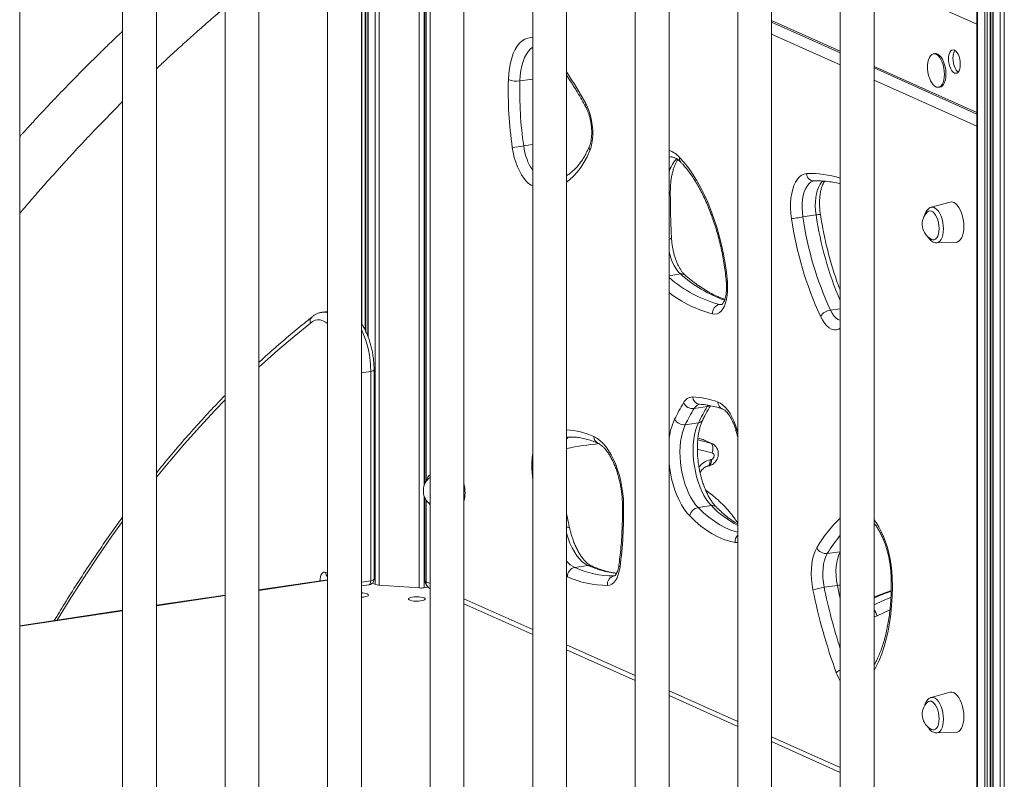
# Model space of a CAD drawing. Units: millimetres. Extents: x -6124 to 13887, y -4897 to 4427.
# Drawn here: x 10934 to 11516, y -3570 to -3121 of the extents above; entities that cross this region are included whole.
import ezdxf

# ---------------------------------------------------------------- set-up
doc = ezdxf.new("R2010")
doc.units = ezdxf.units.MM

msp = doc.modelspace()

# ---------------------------------------------------------------- linework, layer by layer
at = {"color": 8, "linetype": 'Continuous', "lineweight": 15}
for p, q in [((11516.37, -3906.17), (11516.37, -1936.93)), ((10934.11, -2839.38), (10934.11, -4023.62)), ((11506.14, -3614.35), (11506.14, -2847.13)), ((11507.98, -3615.17), (11507.98, -2846.85)), ((11509.77, -3615.98), (11509.77, -2846.59)), ((11513.95, -3617.99), (11513.95, -2846.11)), ((11500.6, -3611.86), (11500.6, -2847.96)), ((11504.77, -3613.73), (11504.77, -2847.33)), ((11136.51, -3300.9), (11136.51, -2902.36)), ((11138.35, -3304.18), (11138.35, -2902.09)), ((11140.14, -3308.23), (11140.14, -2901.82)), ((11144.31, -3454.53), (11144.31, -2901.2)), ((11146.74, -3455.01), (11146.74, -2900.83)), ((11170.36, -3456.65), (11170.36, -3025.82)), ((11500.07, -3123.4), (11439.33, -3096.17)), ((11173.39, -3395.82), (11173.39, -3112.77)), ((11174.46, -3114.89), (11174.46, -3393.53)), ((11419.33, -3147.47), (11378.71, -3129.26)), ((11229.93, -3156.93), (11237.47, -3155.8)), ((11500.07, -3183.67), (11439.33, -3156.44)), ((11232.14, -3195.34), (11237.47, -3194.55)), ((11318.09, -3272.07), (11324.89, -3271.06)), ((11347.94, -3289.07), (11349.64, -3288.81)), ((11413.58, -3292.42), (11419.33, -3291.56)), ((11136.22, -3329.48), (11141.68, -3328.66)), ((11257.47, -3367.93), (11257.94, -3367.86)), ((11257.47, -3368.04), (11257.94, -3367.86)), ((11257.94, -3367.86), (11259.66, -3367.38)), ((11258.49, -3367.74), (11257.94, -3367.86)), ((11335.13, -3369.06), (11342.71, -3371.01)), ((11338.21, -3368.99), (11335.21, -3368.18)), ((11338.21, -3368.99), (11338, -3368.92)), ((11338.89, -3369.24), (11338.21, -3368.99)), ((11342.71, -3371.01), (11343.32, -3371.22)), ((11237.47, -3386.3), (11237.02, -3386.21)), ((11173.39, -3456.54), (11173.39, -3402.55)), ((11174.46, -3404.67), (11174.46, -3453.05)), ((11411.67, -3436.35), (11419.33, -3435.21)), ((11116.22, -3452.05), (11075.6, -3458.12)), ((11115.19, -3447.44), (11116.22, -3447.9)), ((11136.22, -3453.33), (11141.68, -3452.52)), ((11258.01, -3450), (11257.47, -3449.74)), ((11285.51, -3449.55), (11285.99, -3449.47)), ((11285.51, -3449.55), (11285.95, -3449.51)), ((11174.46, -3453.05), (11176.84, -3454.12)), ((11055.6, -3461.1), (11014.98, -3467.17)), ((11196.84, -3463.08), (11237.47, -3481.29)), ((10994.98, -3470.16), (10934.24, -3479.24)), ((11257.47, -3490.26), (11298.09, -3508.47)), ((11318.09, -3517.43), (11358.71, -3535.65)), ((11378.71, -3544.61), (11419.33, -3562.82))]:
    msp.add_line(p, q, dxfattribs=at)
at = {"color": 7, "linetype": 'Continuous', "lineweight": 15}
for p, q in [((10934.24, -4023.57), (10934.24, -2839.25)), ((11508.48, -3615.4), (11508.48, -2846.78)), ((11509.64, -2846.61), (11509.64, -3615.92)), ((11500.07, -2848.04), (11500.07, -3611.62)), ((11439.33, -3625.98), (11439.33, -2857.11)), ((11419.33, -2860.1), (11419.33, -3625.98)), ((11358.71, -2869.16), (11358.71, -3635.04)), ((11378.71, -3635.04), (11378.71, -2866.17)), ((11318.09, -3644.1), (11318.09, -2875.23)), ((11298.09, -2878.22), (11298.09, -3644.1)), ((11237.47, -2887.28), (11237.47, -3653.16)), ((11257.47, -3653.16), (11257.47, -2884.29)), ((11196.84, -3662.22), (11196.84, -2893.35)), ((11176.84, -2896.33), (11176.84, -3662.22)), ((11116.22, -2905.39), (11116.22, -3671.28)), ((11136.22, -3671.28), (11136.22, -2902.41)), ((11138.85, -3305.2), (11138.85, -2902.01)), ((11140.01, -2901.84), (11140.01, -3307.9)), ((11055.6, -2914.45), (11055.6, -3680.34)), ((11075.6, -3680.34), (11075.6, -2911.46)), ((11014.98, -3689.4), (11014.98, -2920.52)), ((10994.98, -2923.51), (10994.98, -3689.4)), ((11173.79, -3113.71), (11173.79, -3394.88)), ((11419.33, -3139.37), (11378.71, -3121.16)), ((11378.71, -3122.11), (11419.33, -3140.32)), ((11475.38, -3140.78), (11474.52, -3140.91)), ((11500.07, -3175.56), (11439.33, -3148.33)), ((11439.33, -3149.28), (11500.07, -3176.51)), ((11477.47, -3160.69), (11478.34, -3160.56)), ((11403.87, -3216.07), (11403.95, -3216.05)), ((11484.36, -3228.55), (11473.16, -3231.63)), ((11397.28, -3237.34), (11405.07, -3236.17)), ((11476.29, -3252.58), (11487.9, -3252.25)), ((11116.22, -3293.17), (11112.72, -3293.69)), ((11141.68, -3452.52), (11141.68, -3328.66)), ((11143.68, -3451.14), (11143.68, -3327.77)), ((11332.89, -3350.62), (11340.68, -3349.46)), ((11327.72, -3360.15), (11335.51, -3358.99)), ((11258.5, -3367.74), (11259.3, -3367.51)), ((11338, -3368.91), (11335.19, -3368.16)), ((11338.21, -3368.99), (11342.71, -3371.01)), ((11343.39, -3371.25), (11338.89, -3369.24)), ((11358.52, -3367.05), (11358.71, -3367.98)), ((11341.05, -3384.59), (11341.78, -3384.42)), ((11173.79, -3403.49), (11173.79, -3452.4)), ((11335.34, -3409.15), (11343.13, -3407.99)), ((11262.34, -3444.52), (11270.13, -3443.36)), ((11116.22, -3451.78), (11075.6, -3457.85)), ((11136.22, -3455.47), (11140.62, -3454.81)), ((11144.52, -3454.62), (11142.62, -3453.77)), ((11170.76, -3456.67), (11146.34, -3454.98)), ((11175.56, -3456.22), (11173.04, -3456.6)), ((11176.74, -3456.96), (11176.84, -3457.01)), ((11409.85, -3456.29), (11417.64, -3455.13)), ((11055.6, -3460.83), (11014.98, -3466.9)), ((10994.98, -3469.89), (10934.24, -3478.97)), ((11196.84, -3465.97), (11237.47, -3484.18)), ((11257.47, -3493.15), (11298.09, -3511.36)), ((11318.09, -3520.33), (11358.71, -3538.54)), ((11484.36, -3518.33), (11473.16, -3521.4)), ((11476.29, -3542.36), (11487.9, -3542.03)), ((11378.71, -3547.5), (11419.33, -3565.71))]:
    msp.add_line(p, q, dxfattribs=at)
at = {"color": 8, "linetype": 'Continuous', "lineweight": 15, "flags": 128}
for points in [[(11223.11, -3156.17), (11223.31, -3152.72), (11223.71, -3149.42), (11224.3, -3146.31), (11225.07, -3143.41), (11226.01, -3140.77), (11227.11, -3138.41), (11228.36, -3136.35), (11229.74, -3134.62), (11231.25, -3133.24), (11232.86, -3132.23), (11234.55, -3131.59), (11236.32, -3131.33), (11237.47, -3131.37)], [(11237.47, -3136.89), (11236.22, -3137.87), (11234.91, -3139.3), (11233.72, -3141.05), (11232.68, -3143.11), (11231.79, -3145.44), (11231.06, -3148.03), (11230.5, -3150.82), (11230.12, -3153.8), (11229.93, -3156.93)], [(11237.47, -3219), (11236.55, -3218.53), (11235.04, -3217.47), (11233.57, -3216.09), (11232.16, -3214.39), (11230.82, -3212.4), (11229.58, -3210.15), (11228.45, -3207.67), (11227.46, -3205.01), (11226.62, -3202.2), (11225.93, -3199.27), (11225.41, -3196.28)], [(11271.29, -3198.12), (11269.62, -3201.76), (11267.81, -3205.11), (11265.85, -3208.16), (11263.77, -3210.9), (11261.57, -3213.31), (11259.26, -3215.39), (11257.47, -3216.72)], [(11319.1, -3201.89), (11318.26, -3202.07), (11318.09, -3202.12)], [(11403.88, -3216.06), (11403.08, -3216.25), (11401.86, -3216.84), (11400.73, -3217.79), (11399.71, -3219.06), (11398.83, -3220.64), (11398.09, -3222.5), (11397.51, -3224.61), (11397.1, -3226.92), (11396.87, -3229.4), (11396.82, -3231.99), (11396.96, -3234.65), (11397.28, -3237.34)], [(11405.07, -3236.17), (11404.75, -3233.49), (11404.62, -3230.82), (11404.67, -3228.23), (11404.9, -3225.76), (11405.3, -3223.45), (11405.88, -3221.34), (11406.62, -3219.48), (11407.51, -3217.9), (11408.52, -3216.62), (11409.13, -3216.06)], [(11318.09, -3223.17), (11318.35, -3223.05), (11318.7, -3222.81), (11318.86, -3222.56), (11318.87, -3222.47)], [(11473.16, -3231.63), (11473.57, -3231.55), (11474.53, -3231.63), (11475.51, -3232.07), (11476.47, -3232.85), (11477.38, -3233.94), (11478.22, -3235.31), (11478.94, -3236.91), (11479.53, -3238.69), (11479.97, -3240.58), (11480.23, -3242.51), (11480.33, -3244.44), (11480.23, -3246.28), (11479.97, -3247.98), (11479.53, -3249.48), (11478.94, -3250.72), (11478.22, -3251.67), (11477.38, -3252.3), (11476.47, -3252.57), (11476.29, -3252.58)], [(11324.89, -3271.06), (11323.55, -3269.71), (11322.27, -3268.03), (11321.09, -3266.06), (11320.03, -3263.84), (11319.1, -3261.42), (11318.32, -3258.83), (11318.09, -3257.89)], [(11352.6, -3275.79), (11352.21, -3275.74), (11351.99, -3275.66), (11351.95, -3275.61)], [(11347.94, -3289.07), (11349.15, -3289.15), (11349.32, -3289.13)], [(11413.58, -3292.42), (11414.56, -3294.24), (11415.65, -3295.78), (11416.81, -3297), (11418.01, -3297.87), (11419.23, -3298.36), (11419.33, -3298.38)], [(11106, -3300.18), (11096.35, -3307.95), (11086.8, -3316.05), (11077.34, -3324.48), (11075.6, -3326.08)], [(11116.22, -3300.38), (11115.01, -3299.49), (11113.42, -3298.65), (11111.84, -3298.19), (11110.28, -3298.12), (11108.78, -3298.42), (11107.34, -3299.12), (11106, -3300.18)], [(11419.33, -3303.08), (11418.44, -3303.62), (11417.09, -3304.03), (11415.69, -3304.03), (11414.26, -3303.62), (11412.82, -3302.81), (11411.41, -3301.62), (11410.05, -3300.06), (11408.78, -3298.18), (11407.62, -3296)], [(11143.68, -3327.76), (11143.67, -3327.83), (11143.54, -3328.03), (11143.27, -3328.22), (11142.85, -3328.4), (11142.32, -3328.54), (11141.68, -3328.66)], [(11055.6, -3345.46), (11049.59, -3351.68), (11040.55, -3361.38), (11031.62, -3371.4), (11022.8, -3381.73), (11014.98, -3391.26)], [(11346.98, -3346.74), (11348.49, -3347.45), (11350, -3348.51), (11351.46, -3349.89), (11352.88, -3351.59), (11354.21, -3353.58), (11355.45, -3355.83), (11356.57, -3358.3), (11357.56, -3360.96), (11358.41, -3363.78), (11358.71, -3364.97)], [(11340.68, -3349.46), (11341.1, -3348.83), (11341.34, -3348.52)], [(11358.71, -3366.87), (11358.54, -3366.99), (11358.52, -3367.05)], [(11343.65, -3376.87), (11336.06, -3374.92), (11334.92, -3374.66)], [(11342.39, -3380.85), (11342.41, -3381.76), (11342.33, -3382.58), (11342.16, -3383.3), (11341.91, -3383.89), (11341.57, -3384.31), (11341.17, -3384.56), (11341.05, -3384.59)], [(11343.15, -3380.67), (11343.16, -3381.58), (11343.08, -3382.41), (11342.91, -3383.13), (11342.64, -3383.71), (11342.3, -3384.14), (11341.9, -3384.38), (11341.78, -3384.42)], [(11237.47, -3392.77), (11237.32, -3390.93), (11237.02, -3386.21)], [(11330.31, -3414.12), (11328.61, -3412.22), (11326.99, -3410.02), (11325.46, -3407.55), (11324.03, -3404.83), (11322.71, -3401.89), (11321.53, -3398.76), (11320.49, -3395.48), (11319.6, -3392.07), (11318.88, -3388.58), (11318.33, -3385.04), (11318.09, -3382.98)], [(11335.34, -3409.15), (11338.49, -3412.18), (11341.69, -3414.89), (11344.91, -3417.27), (11348.16, -3419.33), (11351.41, -3421.05), (11354.67, -3422.43), (11357.93, -3423.47), (11358.71, -3423.67)], [(10994.98, -3417.34), (10988.68, -3426.09), (10980.45, -3437.94), (10972.34, -3450.08), (10964.36, -3462.51), (10956.5, -3475.24), (10956.24, -3475.68)], [(11439.33, -3416.48), (11440.51, -3418.05), (11442.09, -3420.51), (11443.58, -3423.24), (11444.94, -3426.2), (11446.17, -3429.36), (11447.25, -3432.69), (11448.17, -3436.15), (11448.93, -3439.71), (11449.5, -3443.32), (11449.89, -3446.94), (11450.1, -3450.54)], [(11270.13, -3443.36), (11268.46, -3442.43), (11266.8, -3441.15), (11265.19, -3439.54), (11263.63, -3437.61), (11262.16, -3435.39), (11260.79, -3432.9), (11259.53, -3430.19), (11258.41, -3427.27), (11257.47, -3424.3)], [(11358.71, -3429.75), (11358.51, -3429.78), (11357.2, -3429.75)], [(11417.64, -3455.13), (11417.17, -3452.29), (11416.89, -3449.44), (11416.82, -3446.63), (11416.96, -3443.92), (11417.3, -3441.37), (11417.84, -3439.04), (11418.57, -3436.96), (11419.33, -3435.42)], [(11111.69, -3452.45), (11111.76, -3451.34), (11111.96, -3450.16), (11112.28, -3449.14), (11112.71, -3448.31), (11113.24, -3447.71), (11113.85, -3447.35), (11114.51, -3447.26), (11115.19, -3447.44)], [(11140.62, -3454.81), (11140.75, -3454.78), (11141.01, -3454.63), (11141.24, -3454.37), (11141.43, -3454.01), (11141.57, -3453.57), (11141.65, -3453.07), (11141.68, -3452.52)], [(11450.1, -3450.54), (11450.17, -3456.12), (11450.05, -3461.61), (11449.73, -3466.99), (11449.23, -3472.23), (11448.53, -3477.3), (11447.65, -3482.19), (11446.59, -3486.87), (11445.35, -3491.32), (11443.93, -3495.52), (11442.36, -3499.45), (11440.62, -3503.1), (11439.33, -3505.44)], [(11419.33, -3462.98), (11418.96, -3461.32), (11417.64, -3455.13)], [(11439.33, -3466.58), (11444.82, -3464.16), (11449.29, -3462.35)], [(11448.68, -3469.67), (11448.34, -3469.82), (11441.1, -3473.07)], [(11441.1, -3473.07), (11439.97, -3473.56), (11439.33, -3473.8)], [(11473.16, -3521.4), (11473.57, -3521.33), (11474.53, -3521.41), (11475.51, -3521.85), (11476.47, -3522.63), (11477.38, -3523.72), (11478.22, -3525.09), (11478.94, -3526.69), (11479.53, -3528.46), (11479.97, -3530.35), (11480.23, -3532.29), (11480.33, -3534.22), (11480.23, -3536.06), (11479.97, -3537.76), (11479.53, -3539.26), (11478.94, -3540.5), (11478.22, -3541.45), (11477.38, -3542.07), (11476.47, -3542.35), (11476.29, -3542.36)]]:
    msp.add_lwpolyline(points, dxfattribs=at)
at = {"color": 7, "linetype": 'Continuous', "lineweight": 15, "flags": 128}
for points in [[(11480.99, -3153.04), (11480.9, -3151.17), (11480.64, -3149.29), (11480.2, -3147.46), (11479.61, -3145.75), (11478.9, -3144.23), (11478.07, -3142.94), (11477.17, -3141.94), (11476.23, -3141.26), (11475.28, -3140.92), (11474.36, -3140.94), (11473.49, -3141.31), (11472.72, -3142.03), (11472.06, -3143.06), (11471.55, -3144.38), (11471.2, -3145.93), (11471.19, -3145.97)], [(11481.86, -3152.91), (11481.77, -3151.04), (11481.5, -3149.16), (11481.07, -3147.33), (11480.48, -3145.62), (11479.76, -3144.1), (11478.94, -3142.81), (11478.04, -3141.81), (11477.1, -3141.13), (11476.15, -3140.79), (11475.38, -3140.78)], [(11483.36, -3143.92), (11483.45, -3145.47), (11483.71, -3147.01), (11484.12, -3148.48), (11484.68, -3149.8), (11485.34, -3150.9), (11486.08, -3151.73), (11486.86, -3152.25), (11487.64, -3152.43), (11488.38, -3152.26), (11489.04, -3151.76), (11489.6, -3150.93), (11490.01, -3149.84), (11490.27, -3148.53), (11490.36, -3147.06), (11490.27, -3145.52), (11490.01, -3143.97), (11489.6, -3142.5), (11489.04, -3141.18), (11488.38, -3140.08), (11487.64, -3139.25), (11486.86, -3138.73), (11486.08, -3138.55), (11485.34, -3138.72), (11484.68, -3139.23), (11484.12, -3140.05), (11483.71, -3141.14), (11483.45, -3142.46), (11483.36, -3143.92)], [(11487.21, -3138.92), (11486.72, -3139.66), (11486.31, -3140.76), (11486.05, -3142.07), (11485.96, -3143.53), (11486.05, -3145.08), (11486.31, -3146.62), (11486.72, -3148.09), (11487.28, -3149.41), (11487.94, -3150.51), (11488.68, -3151.35), (11489.11, -3151.68)], [(11472.81, -3156.81), (11473.49, -3158.04), (11474.36, -3159.19), (11475.28, -3160.04), (11476.23, -3160.55), (11477.17, -3160.71), (11478.07, -3160.51), (11478.9, -3159.97), (11479.61, -3159.08), (11480.2, -3157.9), (11480.64, -3156.47), (11480.9, -3154.83), (11480.99, -3153.04)], [(11478.34, -3160.56), (11478.94, -3160.39), (11479.76, -3159.84), (11480.48, -3158.96), (11481.07, -3157.78), (11481.5, -3156.34), (11481.77, -3154.7), (11481.86, -3152.91)], [(11268.82, -3170.31), (11269.92, -3172.53), (11270.87, -3174.97), (11271.67, -3177.58), (11272.3, -3180.31), (11272.74, -3183.11), (11272.99, -3185.91), (11273.04, -3188.66), (11272.89, -3191.31), (11272.54, -3193.8), (11272.01, -3196.08), (11271.29, -3198.12)], [(11324.34, -3202.14), (11326.97, -3205.06), (11329.54, -3208.29), (11332.03, -3211.82), (11334.42, -3215.64), (11336.72, -3219.71), (11338.9, -3224.03), (11340.96, -3228.57), (11342.88, -3233.31), (11344.67, -3238.24), (11346.3, -3243.33), (11347.78, -3248.54), (11349.1, -3253.87), (11350.24, -3259.29), (11351.21, -3264.76), (11352, -3270.27), (11352.6, -3275.79)], [(11390.56, -3238.36), (11390.19, -3235.26), (11390.01, -3232.18), (11390.02, -3229.17), (11390.23, -3226.27), (11390.63, -3223.53), (11391.22, -3221), (11391.98, -3218.7), (11392.91, -3216.69), (11393.98, -3214.98), (11395.19, -3213.61), (11396.51, -3212.6), (11397.93, -3211.96), (11399.42, -3211.7)], [(11492.46, -3243.04), (11492.37, -3240.99), (11492.1, -3238.91), (11491.66, -3236.88), (11491.06, -3234.96), (11490.32, -3233.2), (11489.46, -3231.66), (11488.51, -3230.38), (11487.5, -3229.4), (11486.46, -3228.76), (11485.42, -3228.47), (11484.41, -3228.54), (11484.36, -3228.55)], [(11397.28, -3237.34), (11396.39, -3237.47), (11395.44, -3237.61), (11394.47, -3237.76), (11393.52, -3237.9), (11392.61, -3238.04), (11391.8, -3238.16), (11391.11, -3238.27), (11390.56, -3238.36)], [(11477.78, -3244.22), (11477.69, -3242.51), (11477.43, -3240.78), (11477.01, -3239.12), (11476.44, -3237.59), (11475.75, -3236.25), (11474.97, -3235.15), (11474.12, -3234.35), (11473.25, -3233.88), (11472.39, -3233.74), (11471.57, -3233.96), (11470.96, -3234.39)], [(11487.9, -3252.25), (11488.51, -3252.16), (11489.46, -3251.73), (11490.32, -3250.96), (11491.06, -3249.86), (11491.66, -3248.48), (11492.1, -3246.84), (11492.37, -3245.01), (11492.46, -3243.04)], [(11473.38, -3250.58), (11474.12, -3250.82), (11474.97, -3250.77), (11475.75, -3250.38), (11476.44, -3249.66), (11477.01, -3248.64), (11477.43, -3247.35), (11477.69, -3245.86), (11477.78, -3244.22)], [(11352.6, -3275.79), (11352.76, -3278.49), (11352.73, -3281.13), (11352.52, -3283.64), (11352.12, -3285.99), (11351.55, -3288.14), (11350.81, -3290.04), (11349.92, -3291.65), (11348.9, -3292.96), (11347.76, -3293.92), (11346.53, -3294.53), (11345.23, -3294.77), (11343.88, -3294.64)], [(11343.13, -3407.99), (11341.61, -3406.26), (11340.14, -3404.25), (11338.77, -3401.98), (11337.49, -3399.48), (11336.33, -3396.78), (11335.3, -3393.9), (11334.41, -3390.89), (11333.66, -3387.77), (11333.08, -3384.59), (11332.67, -3381.37), (11332.43, -3378.17), (11332.36, -3375.01), (11332.47, -3371.93), (11332.75, -3368.98), (11333.2, -3366.17), (11333.81, -3363.55), (11334.59, -3361.15), (11335.51, -3358.99)], [(11327.72, -3360.15), (11326.79, -3362.31), (11326.02, -3364.72), (11325.4, -3367.34), (11324.95, -3370.14), (11324.67, -3373.1), (11324.56, -3376.18), (11324.63, -3379.33), (11324.88, -3382.54), (11325.29, -3385.75), (11325.87, -3388.93), (11326.61, -3392.05), (11327.5, -3395.07), (11328.54, -3397.94), (11329.7, -3400.65), (11330.97, -3403.15), (11332.35, -3405.42), (11333.81, -3407.43), (11335.34, -3409.15)], [(11273.68, -3367.1), (11275.49, -3368.08), (11277.27, -3369.4), (11279.01, -3371.07), (11280.7, -3373.05), (11282.32, -3375.32), (11283.85, -3377.87), (11285.26, -3380.66), (11286.56, -3383.67), (11287.71, -3386.86), (11288.72, -3390.21), (11289.57, -3393.66), (11290.26, -3397.19), (11290.76, -3400.77), (11291.09, -3404.34), (11291.23, -3407.88)], [(11342.71, -3371.01), (11343.17, -3371.32), (11343.55, -3371.8), (11343.83, -3372.43), (11344.02, -3373.19), (11344.09, -3374.04), (11344.05, -3374.97), (11343.9, -3375.92), (11343.65, -3376.87)], [(11343.15, -3380.67), (11343.72, -3380.43), (11344.2, -3380), (11344.56, -3379.43), (11344.74, -3378.79), (11344.73, -3378.14), (11344.52, -3377.57), (11344.15, -3377.12), (11343.65, -3376.87)], [(11176.84, -3391.38), (11176.57, -3391.5), (11175.96, -3391.93)], [(11357.2, -3429.75), (11353.83, -3429.03), (11350.44, -3427.95), (11347.05, -3426.51), (11343.65, -3424.72), (11340.27, -3422.57), (11336.91, -3420.09), (11333.59, -3417.27), (11330.31, -3414.12)], [(11403.22, -3457.83), (11402.68, -3454.68), (11402.34, -3451.5), (11402.2, -3448.36), (11402.26, -3445.3), (11402.53, -3442.37), (11403, -3439.63), (11403.66, -3437.11), (11404.5, -3434.85), (11405.51, -3432.9)], [(11411.67, -3436.35), (11410.78, -3438.13), (11410.05, -3440.2), (11409.51, -3442.54), (11409.17, -3445.09), (11409.03, -3447.79), (11409.1, -3450.6), (11409.37, -3453.46), (11409.85, -3456.29)], [(11289.13, -3444.32), (11288.71, -3446.64), (11288.12, -3448.75), (11287.37, -3450.61), (11286.47, -3452.18), (11285.44, -3453.44), (11284.3, -3454.37), (11283.07, -3454.94), (11281.77, -3455.15)], [(11136.22, -3462.12), (11136.23, -3462.12), (11137.52, -3462.01), (11138.65, -3461.81), (11139.53, -3461.54), (11140.11, -3461.22), (11140.32, -3460.88), (11140.17, -3460.53), (11139.65, -3460.2)], [(11173.3, -3462.53), (11172.46, -3462.26), (11171.37, -3462.05), (11170.1, -3461.92), (11168.74, -3461.89), (11167.4, -3461.95), (11166.18, -3462.11), (11165.16, -3462.34), (11164.43, -3462.64), (11164.03, -3462.98), (11164, -3463.33), (11164.34, -3463.67), (11165.02, -3463.97), (11165.99, -3464.22), (11167.19, -3464.39), (11168.51, -3464.47), (11169.87, -3464.45), (11171.17, -3464.34), (11172.3, -3464.15), (11173.18, -3463.88), (11173.75, -3463.56), (11173.97, -3463.21), (11173.81, -3462.86), (11173.3, -3462.53)], [(11492.46, -3532.82), (11492.37, -3530.76), (11492.1, -3528.69), (11491.66, -3526.66), (11491.06, -3524.74), (11490.32, -3522.98), (11489.46, -3521.44), (11488.51, -3520.16), (11487.5, -3519.18), (11486.46, -3518.54), (11485.42, -3518.25), (11484.41, -3518.32), (11484.36, -3518.33)], [(11477.78, -3534), (11477.69, -3532.29), (11477.43, -3530.56), (11477.01, -3528.9), (11476.44, -3527.36), (11475.75, -3526.02), (11474.97, -3524.93), (11474.12, -3524.13), (11473.25, -3523.65), (11472.39, -3523.52), (11471.57, -3523.74), (11470.96, -3524.17)], [(11473.38, -3540.36), (11474.12, -3540.6), (11474.97, -3540.55), (11475.75, -3540.16), (11476.44, -3539.44), (11477.01, -3538.41), (11477.43, -3537.13), (11477.69, -3535.64), (11477.78, -3534)], [(11487.9, -3542.03), (11488.51, -3541.94), (11489.46, -3541.51), (11490.32, -3540.74), (11491.06, -3539.64), (11491.66, -3538.25), (11492.1, -3536.62), (11492.37, -3534.79), (11492.46, -3532.82)]]:
    msp.add_lwpolyline(points, dxfattribs=at)
at = {"color": 7, "linetype": 'Continuous', "lineweight": 15}
for centre, radius, start, end in [((11489.13, -3148.83), 18.17, 170.94423, 206.05334), ((11455.8, -3162.92), 232.79, 178.33778, 188.24013), ((11227.85, -3144.62), 12.48, 247.6606, 279.594), ((11452.75, -3163.39), 222.91, 178.33778, 188.24013), ((11184.38, -2878.11), 320.81, 277.34767, 278.56092), ((11593.87, -3209.1), 198.62, 188.17439, 204.80399), ((11477.74, -3241.65), 9.93, 133.05906, 243.9385), ((11596.69, -3208.69), 208.25, 188.19008, 204.7883), ((11349.07, -3294.15), 5.21, 102.59276, 185.34906), ((11414.78, -3301.16), 8.82, 97.84533, 144.24406), ((11439.02, -3414.46), 130.91, 149.07687, 153.94296), ((11332.21, -3349.78), 6.07, 90.87362, 154.70798), ((11332.24, -3344.52), 6.14, 205.71964, 276.04918), ((11328.67, -3398.43), 54.84, 70.49597, 86.39493), ((11442.46, -3416.26), 127.72, 149.07687, 153.94296), ((11450.25, -3415.09), 127.72, 149.07687, 153.94296), ((11326.98, -3353.8), 6.4, 209.55041, 276.61444), ((11367.44, -3485.74), 107.84, 103.01391, 103.42761), ((11182.74, -3399.19), 9.93, 133.05906, 233.58256), ((11173, -3400.64), 24.46, 0.14773, 12.87261), ((11179.96, -3400.81), 17.5, 344.75001, 0.76064), ((11044.82, -3411.94), 246.44, 352.45105, 0.94454), ((11336.5, -3415.36), 6.31, 100.56065, 168.65499), ((11411.03, -3430.26), 6.12, 205.52302, 276.02019), ((11263.5, -3449.89), 5.49, 102.25571, 181.15361), ((11285.19, -3395.05), 54.49, 245.20164, 270.33155), ((11178.79, -3452.4), 5, 180, 245.85389), ((11281.44, -3399.29), 55.86, 245.20164, 270.33155), ((11286.58, -3454.31), 4.89, 102.66144, 189.85908), ((11146.55, -3449.17), 5.81, 249.57542, 267.95914), ((11171.53, -3445.86), 10.84, 265.92211, 277.98099), ((11415.24, -3494.65), 38.73, 97.99902, 108.07152), ((11731.66, -3391.73), 335.02, 191.37826, 200.09157), ((11135.97, -3470.7), 11.12, 70.6422, 88.67674), ((11477.74, -3531.43), 9.93, 133.05906, 243.9385)]:
    msp.add_arc(centre, radius, start, end, dxfattribs=at)
at = {"color": 8, "linetype": 'Continuous', "lineweight": 15}
for centre, radius, start, end in [((11055.12, -3287.54), 243.75, 28.74655, 33.88531), ((11270.49, -3171.24), 1.91, 150.86508, 205.75643), ((11263.43, -3191.94), 31.47, 186.20171, 214.42519), ((11273.75, -3196.55), 2.92, 159.69754, 212.6258), ((11312.97, -3212.33), 15.26, 41.87112, 70.42439), ((11327.48, -3202.84), 3.21, 167.50258, 221.51656), ((11335.64, -3215.58), 18.14, 135.48787, 165.27714), ((11401.58, -3272.16), 60.5, 72.93159, 92.04311), ((11404.04, -3211.43), 4.63, 183.45833, 268.93107), ((11428.53, -3387.95), 153.58, 97.82309, 98.78758), ((11605.18, -3207.09), 202.21, 188.26928, 203.20862), ((11318.06, -3248.45), 1.96, 270.89892, 319.76788), ((11325.51, -3274.35), 3.35, 50.63308, 100.63347), ((11377.34, -3212.54), 78.58, 228.13057, 250.38766), ((11366.48, -3218.61), 72.85, 228.37308, 255.25155), ((11361.88, -3224.99), 71.94, 232.50135, 255.5133), ((11113.78, -3301.2), 7.59, 71.18627, 98.20276), ((11084.27, -3328.29), 57.41, 359.62958, 25.18575), ((11336.65, -3343.54), 4.53, 182.04992, 263.73932), ((11351.25, -3346.85), 4.28, 178.62751, 248.1936), ((11337.32, -3352.91), 4.99, 102.81805, 152.7261), ((11340.21, -3345.84), 3.65, 277.46284, 304.28832), ((11356.41, -3372.96), 38.48, 155.41804, 174.73475), ((11335.23, -3355.82), 3.18, 275.0359, 331.46687), ((11255.24, -3407.52), 44.42, 65.47273, 87.1294), ((11296.58, -3565.73), 195.44, 95.81832, 101.54459), ((11277.82, -3367.31), 4.15, 177.13305, 243.4559), ((11279.93, -3383.73), 42.98, 171.13345, 183.304), ((11345.48, -3392.56), 12.12, 104.75002, 142.95357), ((11291.34, -3407.07), 0.82, 196.46341, 261.82083), ((11343.77, -3411.18), 3.25, 47.09468, 101.33909), ((11385.68, -3367.37), 58.82, 223.67748, 242.71303), ((11477.07, -3475.16), 83.11, 134.00762, 149.43946), ((11258.21, -3423.26), 2.49, 65.41725, 107.42664), ((11362.77, -3429.29), 5.58, 136.63013, 184.66315), ((11489.2, -3483.07), 90.51, 140.5252, 148.92545), ((11268.82, -3431.03), 14.97, 220.66884, 244.33251), ((11270.7, -3446.95), 3.64, 66.34822, 99.014), ((11293.79, -3391.33), 57.16, 245.54507, 263.29028), ((11290.07, -3443.06), 1.57, 177.63319, 232.97075), ((11118.7, -3447.55), 3.52, 178.2585, 225.12304), ((11174.64, -3452.19), 0.871, 193.67125, 258.3147), ((11450.15, -3449.78), 0.766, 200.4405, 266.26832), ((11178.59, -3453.26), 4.14, 177.03051, 243.49924), ((11733.97, -3390.86), 330.66, 191.41365, 197.91067), ((11420.78, -3474.88), 19.99, 94.15508, 99.03595), ((11505.06, -3616.06), 166.98, 109.46557, 113.18007), ((11429.39, -3476.34), 12.15, 15.63361, 35.13866), ((11422.53, -3512.06), 7.6, 114.87658, 136.42383), ((11443.23, -3497.41), 27.85, 199.76049, 210.87963)]:
    msp.add_arc(centre, radius, start, end, dxfattribs=at)
msp.add_ellipse((11139.68, -3450.65), major_axis=(3.99, -0.61), ratio=0.459416, start_param=5.306532, end_param=6.353729, dxfattribs=at)
at = {"color": 7, "linetype": 'Continuous', "lineweight": 15}
for points, knots in [([(11014.98, -3149.73), (11015.61, -3149.13), (11018.03, -3146.84), (11022.39, -3142.78), (11028.57, -3137.09), (11035.6, -3130.74), (11043.54, -3123.74), (11050.26, -3117.91), (11054.36, -3114.48), (11055.6, -3113.44)], [0, 0, 0, 0, 0.046916, 0.181086, 0.324797, 0.506444, 0.701368, 0.909569, 1, 1, 1, 1]), ([(10994.98, -3127.49), (10994.73, -3127.73), (10992.96, -3129.39), (10989.7, -3132.51), (10985.18, -3136.85), (10974.66, -3147.11), (10964.75, -3157.12), (10955.43, -3166.86), (10952.53, -3169.91), (10949.64, -3172.98), (10946.76, -3176.05), (10944, -3179.02), (10941.5, -3181.74), (10939.34, -3184.08), (10937.55, -3186.05), (10936.07, -3187.67), (10935.01, -3188.85), (10934.43, -3189.49), (10934.24, -3189.7)], [0, 0, 0, 0, 0.012114, 0.085279, 0.158473, 0.231697, 0.598248, 0.646304, 0.694372, 0.742453, 0.790547, 0.838094, 0.880769, 0.916107, 0.946174, 0.970969, 0.990494, 1, 1, 1, 1]), ([(11257.47, -3153.54), (11258.43, -3154.98), (11260.58, -3158.18), (11263.82, -3163.43), (11266.62, -3168.2), (11268.25, -3171.13), (11268.78, -3172.08)], [0, 0, 0, 0, 0.2480687, 0.5518226, 0.8557224, 1, 1, 1, 1]), ([(10934.24, -3235.1), (10935.19, -3233.98), (10937.35, -3231.41), (10940.78, -3227.45), (10944.44, -3223.24), (10947.91, -3219.28), (10951.08, -3215.71), (10953.89, -3212.57), (10956.33, -3209.86), (10958.41, -3207.56), (10960.15, -3205.65), (10961.49, -3204.17), (10962.49, -3203.08), (10963.32, -3202.18), (10964.21, -3201.22), (10965.32, -3200.02), (10966.67, -3198.55), (10968.38, -3196.71), (10970.46, -3194.48), (10972.84, -3191.95), (10975.32, -3189.33), (10980.07, -3184.34), (10986.61, -3177.57), (10992.35, -3171.81), (10994.98, -3169.18)], [0, 0, 0, 0, 0.04764, 0.109702, 0.172333, 0.230982, 0.283688, 0.330452, 0.370598, 0.405012, 0.433695, 0.456647, 0.471627, 0.483198, 0.497409, 0.515631, 0.537863, 0.564106, 0.600184, 0.640237, 0.680887, 0.722024, 0.872915, 1, 1, 1, 1]), ([(11268.78, -3172.08), (11268.92, -3172.34), (11269.33, -3173.12), (11269.98, -3174.56), (11270.67, -3176.45), (11271.27, -3178.49), (11271.75, -3180.64), (11272.11, -3182.85), (11272.32, -3185.07), (11272.4, -3187.25), (11272.34, -3189.33), (11272.14, -3191.26), (11271.83, -3193), (11271.44, -3194.44), (11271.15, -3195.19), (11271.02, -3195.52)], [0, 0, 0, 0, 0.042089, 0.121497, 0.201949, 0.283416, 0.365578, 0.448135, 0.530804, 0.613234, 0.695125, 0.776182, 0.856093, 0.934559, 1, 1, 1, 1]), ([(11271.02, -3195.52), (11270.77, -3196.09), (11270.07, -3197.71), (11268.83, -3200.2), (11267.27, -3202.9), (11265.64, -3205.34), (11263.93, -3207.49), (11262.17, -3209.38), (11260.36, -3210.97), (11258.78, -3212.13), (11257.81, -3212.65), (11257.47, -3212.83)], [0, 0, 0, 0, 0.065126, 0.188146, 0.311011, 0.433841, 0.556794, 0.680178, 0.804456, 0.930286, 1, 1, 1, 1]), ([(11319.13, -3201.91), (11319.22, -3201.89), (11319.56, -3201.81), (11320.16, -3201.87), (11321.03, -3202.08), (11322.01, -3202.51), (11323.12, -3203.21), (11324.16, -3204.06), (11324.82, -3204.72), (11325.07, -3204.97)], [0, 0, 0, 0, 0.074215, 0.263175, 0.427531, 0.581774, 0.745701, 0.90456, 1, 1, 1, 1]), ([(11318.87, -3222.47), (11318.87, -3221.96), (11318.89, -3220.45), (11319.02, -3218.04), (11319.31, -3215.3), (11319.74, -3212.73), (11320.29, -3210.36), (11320.94, -3208.23), (11321.69, -3206.34), (11322.49, -3204.75), (11323.06, -3203.79), (11323.34, -3203.44), (11323.35, -3203.43)], [0, 0, 0, 0, 0.062743, 0.182418, 0.301586, 0.420034, 0.537612, 0.654183, 0.769655, 0.88405, 0.997615, 1, 1, 1, 1]), ([(11325.07, -3204.97), (11325.46, -3205.38), (11326.58, -3206.56), (11328.42, -3208.73), (11330.57, -3211.55), (11332.67, -3214.62), (11334.72, -3217.93), (11336.69, -3221.47), (11338.59, -3225.22), (11340.41, -3229.17), (11342.12, -3233.3), (11343.73, -3237.59), (11345.22, -3242.03), (11346.6, -3246.6), (11347.84, -3251.27), (11348.95, -3256.03), (11349.93, -3260.86), (11350.75, -3265.73), (11351.45, -3270.66), (11351.78, -3273.95), (11351.95, -3275.61)], [0, 0, 0, 0, 0.029742, 0.086058, 0.142449, 0.198939, 0.255545, 0.312273, 0.36912, 0.426077, 0.483134, 0.540279, 0.597499, 0.654784, 0.71212, 0.769497, 0.826903, 0.884328, 0.941762, 1, 1, 1, 1]), ([(11403.95, -3216.05), (11404.62, -3216.03), (11406.62, -3215.98), (11409.97, -3216.11), (11414.03, -3216.58), (11417.15, -3217.12), (11418.93, -3217.6), (11419.33, -3217.71)], [0, 0, 0, 0, 0.132938, 0.397175, 0.660612, 0.922813, 1, 1, 1, 1]), ([(11407.63, -3235.8), (11407.57, -3235.36), (11407.38, -3234.07), (11407.19, -3231.94), (11407.09, -3229.43), (11407.14, -3227.02), (11407.33, -3224.74), (11407.65, -3222.62), (11408.08, -3220.72), (11408.6, -3219.06), (11409.19, -3217.68), (11409.71, -3216.71), (11410.02, -3216.32), (11410.12, -3216.17)], [0, 0, 0, 0, 0.0532161, 0.1555338, 0.2576653, 0.3593403, 0.460327, 0.5603799, 0.6592477, 0.7567008, 0.8525959, 0.947004, 1, 1, 1, 1]), ([(11319.56, -3249.72), (11319.48, -3248.13), (11319.26, -3243.52), (11319.01, -3235.92), (11318.88, -3228.44), (11318.87, -3223.97), (11318.87, -3222.47)], [0, 0, 0, 0, 0.173556, 0.503633, 0.833686, 1, 1, 1, 1]), ([(11419.33, -3280.54), (11419.24, -3280.3), (11418.48, -3278.41), (11417.16, -3274.72), (11415.39, -3269.46), (11413.76, -3264.07), (11412.25, -3258.57), (11410.88, -3252.98), (11409.65, -3247.31), (11408.55, -3241.58), (11407.93, -3237.73), (11407.63, -3235.8)], [0, 0, 0, 0, 0.017482, 0.140016, 0.262646, 0.385358, 0.508139, 0.630976, 0.753856, 0.876768, 1, 1, 1, 1]), ([(11473.11, -3231.68), (11472.97, -3231.71), (11472.48, -3231.81), (11471.72, -3232.3), (11470.88, -3233.08), (11470.17, -3234.11), (11469.63, -3235.26), (11469.41, -3236.13), (11469.31, -3236.52)], [0, 0, 0, 0, 0.06494, 0.244788, 0.428235, 0.624055, 0.835471, 1, 1, 1, 1]), ([(11470.97, -3248.68), (11470.99, -3248.72), (11471.25, -3249.28), (11471.9, -3250.17), (11472.88, -3251.25), (11473.93, -3252.01), (11475, -3252.45), (11475.83, -3252.63), (11476.28, -3252.56), (11476.37, -3252.55)], [0, 0, 0, 0, 0.017466, 0.225929, 0.439378, 0.624635, 0.796024, 0.958682, 1, 1, 1, 1]), ([(11327.63, -3271.76), (11327.48, -3271.62), (11327.03, -3271.22), (11326.23, -3270.34), (11325.27, -3269.05), (11324.3, -3267.49), (11323.37, -3265.7), (11322.5, -3263.69), (11321.7, -3261.49), (11321.01, -3259.15), (11320.43, -3256.69), (11319.98, -3254.17), (11319.69, -3251.83), (11319.6, -3250.35), (11319.56, -3249.72)], [0, 0, 0, 0, 0.0457796, 0.1298949, 0.2148297, 0.3010236, 0.3885411, 0.477251, 0.5669467, 0.6574024, 0.7483976, 0.8397243, 0.9311855, 1, 1, 1, 1]), ([(11351.06, -3286.13), (11349.99, -3285.72), (11347.69, -3284.85), (11344.13, -3283.15), (11340.4, -3281.1), (11336.68, -3278.75), (11332.97, -3276.12), (11329.95, -3273.75), (11328.18, -3272.23), (11327.63, -3271.76)], [0, 0, 0, 0, 0.138855, 0.29831, 0.456992, 0.615075, 0.772715, 0.930044, 1, 1, 1, 1]), ([(11351.95, -3275.61), (11351.98, -3275.99), (11352.08, -3277.11), (11352.12, -3278.93), (11352.05, -3280.99), (11351.84, -3282.91), (11351.51, -3284.62), (11351.1, -3286.1), (11350.63, -3287.29), (11350.15, -3288.19), (11349.71, -3288.78), (11349.39, -3289.08), (11349.26, -3289.15), (11349.28, -3289.14), (11349.28, -3289.14)], [0, 0, 0, 0, 0.050519, 0.147663, 0.244219, 0.339752, 0.433895, 0.526299, 0.616707, 0.705133, 0.79218, 0.879427, 0.969354, 1, 1, 1, 1]), ([(11112.69, -3293.73), (11112.29, -3293.79), (11111.3, -3293.94), (11109.8, -3294.54), (11108.24, -3295.45), (11107.25, -3296.24), (11106.77, -3296.71), (11106.75, -3296.73)], [0, 0, 0, 0, 0.1812313, 0.4455684, 0.7114367, 0.9845039, 1, 1, 1, 1]), ([(11106.95, -3296.56), (11105.77, -3297.49), (11101.5, -3300.84), (11094.21, -3306.84), (11085.12, -3314.68), (11078.92, -3320.19), (11075.78, -3323.16), (11075.6, -3323.32)], [0, 0, 0, 0, 0.111271, 0.401752, 0.692272, 0.982845, 1, 1, 1, 1]), ([(11106.78, -3296.77), (11106.66, -3296.87), (11106.24, -3297.21), (11105.88, -3298.12), (11105.78, -3299.19), (11105.92, -3299.89), (11106, -3300.16), (11106, -3300.18)], [0, 0, 0, 0, 0.139134, 0.462739, 0.786483, 0.987971, 1, 1, 1, 1]), ([(11143.68, -3327.77), (11143.67, -3327.24), (11143.66, -3325.72), (11143.51, -3323.17), (11143.17, -3320.13), (11142.68, -3317.12), (11142.02, -3314.15), (11141.22, -3311.26), (11140.27, -3308.47), (11139.19, -3305.81), (11137.96, -3303.32), (11136.97, -3301.53), (11136.35, -3300.66), (11136.22, -3300.49)], [0, 0, 0, 0, 0.053925, 0.155665, 0.257257, 0.358787, 0.460368, 0.562099, 0.664113, 0.766553, 0.869575, 0.973337, 1, 1, 1, 1]), ([(11055.6, -3342.81), (11053.62, -3344.83), (11048.73, -3349.83), (11041.03, -3358.14), (11032.5, -3367.68), (11024.09, -3377.54), (11018.25, -3384.54), (11015.24, -3388.35), (11014.98, -3388.68)], [0, 0, 0, 0, 0.142248, 0.351565, 0.560908, 0.770275, 0.979664, 1, 1, 1, 1]), ([(11336.16, -3348.05), (11336.78, -3348.09), (11338.63, -3348.23), (11341.75, -3348.67), (11345.44, -3349.49), (11348.09, -3350.28), (11349.47, -3350.75), (11349.66, -3350.82)], [0, 0, 0, 0, 0.140546, 0.420185, 0.698362, 0.958197, 1, 1, 1, 1]), ([(11338.03, -3357.34), (11338.45, -3356.5), (11339.67, -3354.05), (11341.19, -3351.25), (11342.31, -3349.34), (11342.57, -3348.9)], [0, 0, 0, 0, 0.287961, 0.834277, 1, 1, 1, 1]), ([(11349.66, -3350.82), (11349.75, -3350.85), (11350.02, -3350.96), (11350.62, -3351.29), (11351.46, -3351.95), (11352.38, -3352.89), (11353.34, -3354.08), (11354.31, -3355.55), (11355.25, -3357.26), (11356.15, -3359.19), (11356.98, -3361.33), (11357.71, -3363.62), (11358.21, -3365.56), (11358.45, -3366.72), (11358.52, -3367.05)], [0, 0, 0, 0, 0.047721, 0.140735, 0.229681, 0.317662, 0.406083, 0.495703, 0.586716, 0.679038, 0.772472, 0.866786, 0.961746, 1, 1, 1, 1]), ([(11345.99, -3408.8), (11345.77, -3408.57), (11345.14, -3407.91), (11344.08, -3406.6), (11342.83, -3404.81), (11341.62, -3402.77), (11340.46, -3400.5), (11339.37, -3398.02), (11338.37, -3395.36), (11337.47, -3392.55), (11336.68, -3389.62), (11336.03, -3386.59), (11335.51, -3383.52), (11335.14, -3380.42), (11334.91, -3377.34), (11334.83, -3374.31), (11334.9, -3371.37), (11335.12, -3368.54), (11335.47, -3365.87), (11335.95, -3363.38), (11336.54, -3361.12), (11337.24, -3359.07), (11337.76, -3357.92), (11338.03, -3357.34)], [0, 0, 0, 0, 0.025225, 0.072393, 0.119865, 0.167739, 0.21602, 0.26467, 0.313634, 0.362852, 0.412262, 0.461809, 0.511437, 0.561095, 0.610723, 0.66026, 0.709655, 0.75885, 0.807785, 0.856397, 0.904626, 0.95242, 1, 1, 1, 1]), ([(11257.47, -3367.62), (11257.81, -3367.58), (11259.21, -3367.42), (11261.71, -3367.46), (11264.96, -3367.74), (11268.24, -3368.36), (11271.53, -3369.27), (11274.12, -3370.22), (11275.61, -3370.86), (11275.99, -3371.03)], [0, 0, 0, 0, 0.058494, 0.237638, 0.415845, 0.59252, 0.767414, 0.940574, 1, 1, 1, 1]), ([(11257.47, -3368.52), (11257.56, -3368.42), (11257.84, -3368.1), (11258.22, -3367.85), (11258.4, -3367.78), (11258.5, -3367.74)], [0, 0, 0, 0, 0.185257, 0.550393, 1, 1, 1, 1]), ([(11275.99, -3371.03), (11276.16, -3371.11), (11276.67, -3371.35), (11277.61, -3371.94), (11278.81, -3372.92), (11280.05, -3374.18), (11281.3, -3375.7), (11282.54, -3377.48), (11283.76, -3379.51), (11284.92, -3381.78), (11286.02, -3384.25), (11287.02, -3386.9), (11287.93, -3389.71), (11288.71, -3392.64), (11289.37, -3395.66), (11289.89, -3398.74), (11290.27, -3401.83), (11290.49, -3404.7), (11290.54, -3406.51), (11290.56, -3407.3)], [0, 0, 0, 0, 0.031433, 0.092708, 0.152617, 0.212047, 0.271552, 0.331437, 0.391828, 0.452733, 0.514106, 0.575877, 0.637971, 0.700312, 0.762826, 0.825446, 0.888106, 0.95073, 1, 1, 1, 1]), ([(11338.91, -3369.26), (11338.88, -3369.24), (11338.6, -3369.07), (11338.28, -3368.99), (11338, -3368.91)], [0, 0, 0, 0, 0.109679, 1, 1, 1, 1]), ([(11341.78, -3384.42), (11342.23, -3384.29), (11343.13, -3384.02), (11344.35, -3383.27), (11345.41, -3382.31), (11346.28, -3381.13), (11346.91, -3379.77), (11347.26, -3378.27), (11347.28, -3376.77), (11347.01, -3375.35), (11346.48, -3374.07), (11345.68, -3372.9), (11344.62, -3371.92), (11343.77, -3371.38), (11343.31, -3371.22), (11343.3, -3371.22)], [0, 0, 0, 0, 0.081904, 0.162399, 0.244266, 0.327878, 0.413421, 0.500863, 0.589809, 0.670218, 0.749752, 0.828548, 0.914861, 0.999235, 1, 1, 1, 1]), ([(11336.46, -3388.47), (11336.55, -3388.31), (11336.84, -3387.71), (11337.54, -3386.82), (11338.5, -3385.87), (11339.54, -3385.16), (11340.41, -3384.76), (11340.9, -3384.63), (11341.05, -3384.59)], [0, 0, 0, 0, 0.079638, 0.28463, 0.489317, 0.694328, 0.901156, 1, 1, 1, 1]), ([(11176.84, -3389.8), (11176.81, -3389.82), (11176.45, -3390.01), (11175.89, -3390.63), (11175.17, -3391.64), (11174.63, -3392.79), (11174.41, -3393.67), (11174.31, -3394.05)], [0, 0, 0, 0, 0.021851, 0.259451, 0.513077, 0.786902, 1, 1, 1, 1]), ([(11358.71, -3418.22), (11358.02, -3417.2), (11356.43, -3414.84), (11353.68, -3411.41), (11350.52, -3407.89), (11347.16, -3404.62), (11343.59, -3401.62), (11341.1, -3399.72), (11339.78, -3398.86), (11339.76, -3398.84)], [0, 0, 0, 0, 0.133527, 0.306458, 0.479201, 0.651759, 0.82414, 0.996362, 1, 1, 1, 1]), ([(11175.97, -3406.21), (11175.99, -3406.25), (11176.24, -3406.77), (11176.55, -3407.19), (11176.84, -3407.57)], [0, 0, 0, 0, 0.082852, 1, 1, 1, 1]), ([(11290.56, -3407.3), (11290.57, -3408.43), (11290.6, -3411.71), (11290.54, -3417.09), (11290.31, -3423.39), (11289.93, -3429.59), (11289.41, -3435.56), (11288.9, -3440.01), (11288.58, -3442.43), (11288.5, -3443)], [0, 0, 0, 0, 0.0912553, 0.2648988, 0.4384849, 0.6119879, 0.7853961, 0.9495229, 1, 1, 1, 1]), ([(11358.71, -3418.79), (11358.23, -3418.52), (11356.79, -3417.73), (11354.38, -3416.09), (11351.51, -3413.89), (11348.71, -3411.48), (11346.88, -3409.67), (11345.99, -3408.8)], [0, 0, 0, 0, 0.115224, 0.341341, 0.566382, 0.790782, 1, 1, 1, 1]), ([(10994.98, -3414.84), (10993.8, -3416.44), (10989.95, -3421.67), (10983.55, -3430.83), (10975.76, -3442.28), (10968.1, -3454.03), (10961.04, -3465.22), (10956.58, -3472.63), (10954.59, -3475.93)], [0, 0, 0, 0, 0.0840294, 0.2746676, 0.465316, 0.6559731, 0.8466376, 1, 1, 1, 1]), ([(11259.25, -3421), (11259.03, -3420.02), (11258.41, -3417.18), (11257.8, -3414.28), (11257.47, -3412.35), (11257.47, -3412.3)], [0, 0, 0, 0, 0.3389529, 0.9847675, 1, 1, 1, 1]), ([(11272.17, -3443.62), (11272, -3443.54), (11271.49, -3443.3), (11270.55, -3442.7), (11269.35, -3441.72), (11268.11, -3440.46), (11266.86, -3438.93), (11265.61, -3437.15), (11264.4, -3435.11), (11263.23, -3432.84), (11262.14, -3430.37), (11261.14, -3427.71), (11260.24, -3424.9), (11259.63, -3422.64), (11259.32, -3421.32), (11259.25, -3421)], [0, 0, 0, 0, 0.04363, 0.128631, 0.211766, 0.294253, 0.37685, 0.459979, 0.54381, 0.628354, 0.713547, 0.799292, 0.885483, 0.972014, 1, 1, 1, 1]), ([(11439.33, -3418.47), (11439.48, -3418.64), (11440.04, -3419.27), (11441.03, -3420.65), (11442.26, -3422.59), (11443.44, -3424.78), (11444.56, -3427.19), (11445.6, -3429.79), (11446.53, -3432.55), (11447.36, -3435.44), (11448.06, -3438.43), (11448.63, -3441.49), (11449.05, -3444.59), (11449.32, -3447.45), (11449.4, -3449.26), (11449.43, -3450.05)], [0, 0, 0, 0, 0.028511, 0.108362, 0.188857, 0.270047, 0.351888, 0.434293, 0.517163, 0.600396, 0.683892, 0.767559, 0.851308, 0.935045, 1, 1, 1, 1]), ([(11287.12, -3447.93), (11286.24, -3447.81), (11284.11, -3447.52), (11280.7, -3446.71), (11276.99, -3445.58), (11274.14, -3444.48), (11272.56, -3443.79), (11272.17, -3443.62)], [0, 0, 0, 0, 0.180743, 0.434951, 0.687455, 0.923476, 1, 1, 1, 1]), ([(11288.5, -3443), (11288.45, -3443.31), (11288.32, -3444.23), (11288.01, -3445.59), (11287.57, -3446.96), (11287.09, -3448.04), (11286.62, -3448.82), (11286.22, -3449.3), (11285.95, -3449.51), (11285.93, -3449.51), (11285.92, -3449.52)], [0, 0, 0, 0, 0.073875, 0.212368, 0.348364, 0.481343, 0.611581, 0.74049, 0.870712, 1, 1, 1, 1]), ([(11140.62, -3454.81), (11140.95, -3454.74), (11141.63, -3454.58), (11142.51, -3453.98), (11143.17, -3453.18), (11143.54, -3452.28), (11143.7, -3451.58), (11143.67, -3451.2), (11143.66, -3451.13)], [0, 0, 0, 0, 0.190512, 0.400786, 0.594495, 0.777934, 0.959765, 1, 1, 1, 1]), ([(11449.43, -3450.05), (11449.45, -3450.91), (11449.51, -3453.41), (11449.5, -3457.5), (11449.34, -3462.28), (11449.02, -3466.95), (11448.56, -3471.49), (11447.95, -3475.89), (11447.2, -3480.12), (11446.31, -3484.17), (11445.28, -3488.02), (11444.14, -3491.65), (11442.87, -3495.06), (11441.5, -3498.21), (11440.31, -3500.62), (11439.56, -3501.87), (11439.33, -3502.25)], [0, 0, 0, 0, 0.040832, 0.118615, 0.196341, 0.273985, 0.35153, 0.42896, 0.506259, 0.583413, 0.660407, 0.737231, 0.813881, 0.890364, 0.966705, 1, 1, 1, 1]), ([(11449.45, -3458.25), (11447.75, -3458.84), (11444.36, -3460.02), (11441.01, -3461.42), (11439.33, -3462.13)], [0, 0, 0, 0, 0.5001864, 1, 1, 1, 1]), ([(11473.11, -3521.46), (11472.97, -3521.49), (11472.48, -3521.59), (11471.72, -3522.08), (11470.88, -3522.85), (11470.17, -3523.89), (11469.63, -3525.03), (11469.41, -3525.91), (11469.31, -3526.29)], [0, 0, 0, 0, 0.06494, 0.244788, 0.428235, 0.624055, 0.835471, 1, 1, 1, 1]), ([(11470.97, -3538.45), (11470.99, -3538.5), (11471.25, -3539.05), (11471.9, -3539.95), (11472.88, -3541.03), (11473.93, -3541.79), (11475, -3542.22), (11475.83, -3542.41), (11476.28, -3542.34), (11476.37, -3542.33)], [0, 0, 0, 0, 0.017466, 0.225929, 0.439378, 0.624635, 0.796024, 0.958682, 1, 1, 1, 1])]:
    msp.add_open_spline(points, degree=3, knots=knots, dxfattribs=at)

doc.saveas('drawing.dxf')
